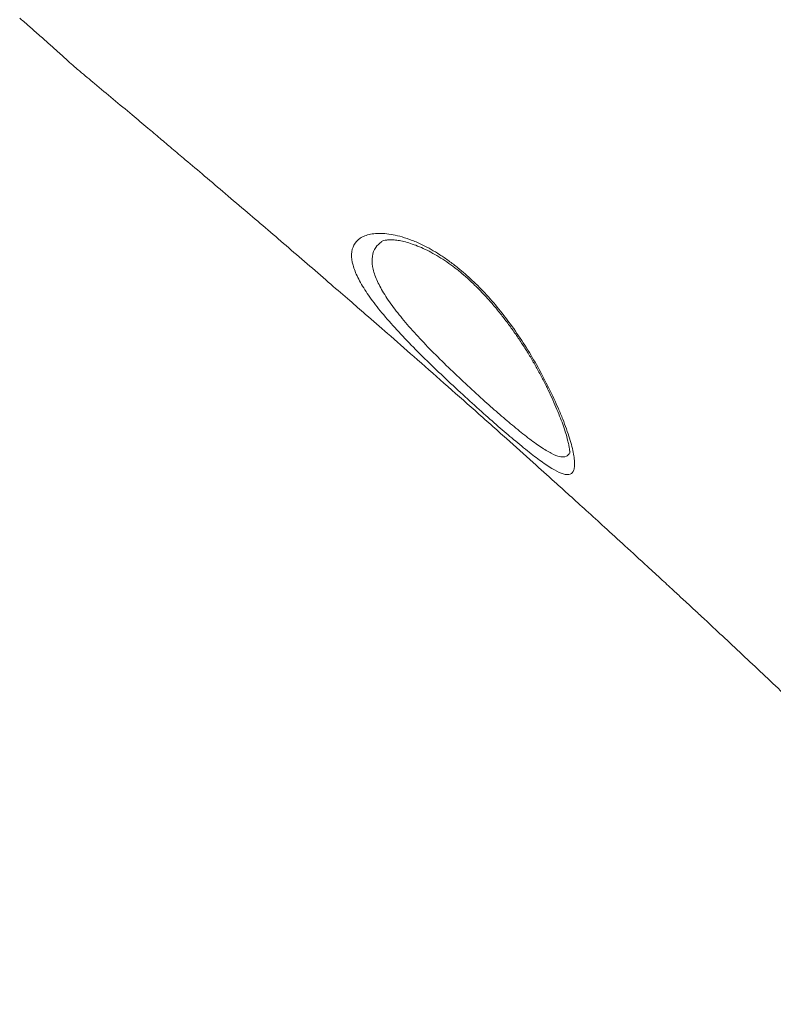
# Model space of a CAD drawing. Units: millimetres. Extents: x -7336 to 11492, y -6015 to 2845.
# Drawn here: x 5360 to 5579, y 488 to 775 of the extents above; entities that cross this region are included whole.
import ezdxf

# ---------------------------------------------------------------- set-up
doc = ezdxf.new("R2010")
doc.units = ezdxf.units.MM

msp = doc.modelspace()

# ---------------------------------------------------------------- linework, layer by layer
at = {"color": 8, "linetype": 'Continuous', "lineweight": 15}
msp.add_line((5359.89, 775.15), (5360.42, 774.7), dxfattribs=at)
at = {"color": 7, "linetype": 'Continuous', "lineweight": 15}
for points, knots in [([(6031.66, 744.97), (6029.07, 746.73), (6022.78, 751.01), (6012.98, 757.65), (6002.54, 764.71), (5992.78, 771.29), (5983.38, 777.63), (5973.92, 783.98), (5962.74, 791.48), (5949.6, 800.27), (5934.35, 810.44), (5918.18, 821.19), (5901.73, 832.09), (5885.06, 843.09), (5868.3, 854.13), (5851.1, 865.4), (5833.77, 876.73), (5816.52, 887.97), (5799.39, 899.09), (5782.38, 910.1), (5760.53, 924.2), (5733.92, 941.29), (5702.63, 961.28), (5677.12, 977.49), (5657.39, 989.97), (5643.57, 998.7), (5630.39, 1007), (5617.99, 1014.79), (5607.38, 1021.44), (5598.44, 1027.04), (5591.04, 1031.67), (5584.04, 1036.04), (5577.46, 1040.15), (5571.29, 1044), (5565.48, 1047.61), (5560.31, 1050.83), (5555.3, 1053.94), (5550.01, 1057.23), (5543.69, 1061.15), (5536.33, 1065.72), (5527.99, 1070.88), (5518.67, 1076.64), (5508.4, 1082.98), (5499.92, 1088.21), (5494.87, 1091.32), (5493.58, 1092.11)], [0, 0, 0, 0, 0.01568, 0.038003, 0.058817, 0.078123, 0.09615, 0.114661, 0.134029, 0.16206, 0.191712, 0.222984, 0.255875, 0.286611, 0.318639, 0.351597, 0.384294, 0.416633, 0.448616, 0.480243, 0.511515, 0.56997, 0.627146, 0.683044, 0.708953, 0.734097, 0.757788, 0.780021, 0.800795, 0.814742, 0.827944, 0.840403, 0.852117, 0.863087, 0.873312, 0.88304, 0.890581, 0.899943, 0.911126, 0.92413, 0.938955, 0.955287, 0.973375, 0.993218, 1, 1, 1, 1]), ([(5782.57, 735.55), (5779.61, 739.35), (5772.96, 747.92), (5762.74, 760.99), (5752.18, 774.44), (5742.27, 786.99), (5733.63, 797.89), (5726.18, 807.26), (5719.84, 815.2), (5713.94, 822.58), (5708.47, 829.4), (5701.56, 838.01), (5693.17, 848.41), (5683.28, 860.63), (5675.37, 870.37), (5669.4, 877.69), (5665.36, 882.64), (5661.63, 887.21), (5658.26, 891.33), (5655.28, 894.97), (5652.53, 898.32), (5649.77, 901.69), (5646.72, 905.4), (5643.3, 909.55), (5639.51, 914.16), (5635.38, 919.16), (5630.85, 924.65), (5625.82, 930.72), (5620.18, 937.52), (5613.93, 945.05), (5606.9, 953.49), (5599.07, 962.88), (5590.41, 973.23), (5581.04, 984.4), (5570.97, 996.37), (5560.18, 1009.15), (5548.92, 1022.46), (5537.21, 1036.25), (5525.09, 1050.51), (5512.32, 1065.48), (5501.11, 1078.6), (5494.13, 1086.73), (5491.64, 1089.64)], [0, 0, 0, 0, 0.033163, 0.074711, 0.113553, 0.149699, 0.183157, 0.207563, 0.230317, 0.251422, 0.270881, 0.288797, 0.325123, 0.359846, 0.392971, 0.407997, 0.422063, 0.434978, 0.446742, 0.45699, 0.465851, 0.475045, 0.485498, 0.497208, 0.510175, 0.524396, 0.539431, 0.556487, 0.575561, 0.596649, 0.619746, 0.646433, 0.675366, 0.706539, 0.739942, 0.775568, 0.813405, 0.851097, 0.890738, 0.932318, 0.975828, 1, 1, 1, 1]), ([(5446.58, 1042.1), (5449.67, 1037.88), (5459.21, 1024.87), (5475.07, 1003.05), (5494.11, 976.6), (5512.97, 950.13), (5531.62, 923.67), (5550.04, 897.24), (5568.23, 870.84), (5586.2, 844.47), (5603.93, 818.16), (5621.38, 791.93), (5638.57, 765.79), (5655.5, 739.71), (5672.02, 713.94), (5688.14, 688.48), (5698.56, 671.76), (5703.77, 663.39)], [0, 0, 0, 0, 0.033203, 0.102462, 0.17172, 0.241119, 0.310518, 0.379745, 0.448972, 0.518339, 0.587705, 0.656897, 0.726089, 0.795418, 0.864747, 0.932358, 1, 1, 1, 1]), ([(5703.31, 660.26), (5697.97, 668.78), (5687.28, 685.82), (5669.01, 714.48), (5648.49, 746.22), (5625.58, 781.08), (5602.21, 816.09), (5578.4, 851.23), (5554.19, 886.46), (5530.96, 919.77), (5508.82, 951.13), (5487.83, 980.51), (5466.63, 1009.89), (5452.32, 1029.45), (5445.17, 1039.22)], [0, 0, 0, 0, 0.0689052, 0.1378105, 0.2302353, 0.3226808, 0.4151057, 0.5075371, 0.5999891, 0.6924205, 0.7693036, 0.8462102, 0.9231169, 1, 1, 1, 1]), ([(5360.42, 774.7), (5361.3, 773.95), (5363.26, 772.26), (5366.16, 769.71), (5369.07, 767.11), (5371.68, 764.75), (5373.99, 762.66), (5375.85, 761.01), (5376.97, 760.02), (5377.32, 759.74), (5377.34, 759.73)], [0, 0, 0, 0, 0.118287, 0.264463, 0.407238, 0.554199, 0.697811, 0.845562, 0.989063, 1, 1, 1, 1]), ([(5377.34, 759.72), (5378.79, 758.52), (5382.04, 755.81), (5387.13, 751.57), (5392.28, 747.26), (5396.83, 743.44), (5400.68, 740.2), (5404.31, 737.13), (5408.63, 733.49), (5413.81, 729.1), (5419.84, 723.98), (5425.97, 718.75), (5432.11, 713.5), (5438.16, 708.31), (5444.27, 703.05), (5450.19, 697.93), (5455.59, 693.24), (5461.07, 688.48), (5467.3, 683.05), (5474.89, 676.38), (5483.39, 668.9), (5492.37, 660.94), (5501.01, 653.24), (5508.71, 646.34), (5514.82, 640.83), (5519.96, 636.19), (5524.81, 631.79), (5530.18, 626.9), (5536.12, 621.48), (5541.7, 616.35), (5546.53, 611.9), (5550.19, 608.52), (5553.24, 605.7), (5556.01, 603.12), (5558.91, 600.43), (5562.9, 596.71), (5567.9, 592.02), (5573.76, 586.52), (5579.7, 580.91), (5585.15, 575.73), (5589.87, 571.23), (5593.63, 567.64), (5596.71, 564.68), (5599.46, 562.03), (5602.37, 559.23), (5605.87, 555.85), (5610.03, 551.81), (5614.8, 547.17), (5619.62, 542.45), (5624.11, 538.05), (5627.84, 534.36), (5631.04, 531.2), (5634, 528.26), (5636.92, 525.36), (5639.96, 522.32), (5643.07, 519.21), (5646.26, 516.01), (5649.32, 512.93), (5652.06, 510.16), (5654.6, 507.59), (5656.95, 505.2), (5659.36, 502.75), (5661.65, 500.42), (5663.91, 498.11), (5666.03, 495.93), (5668.26, 493.64), (5670.72, 491.11), (5672.5, 489.27), (5673.43, 488.31)], [0, 0, 0, 0, 0.013368, 0.029937, 0.047011, 0.061087, 0.072202, 0.082938, 0.095028, 0.112505, 0.13137, 0.15158, 0.17025, 0.189314, 0.208769, 0.228282, 0.245624, 0.260391, 0.280716, 0.30544, 0.333768, 0.363095, 0.392949, 0.418381, 0.438857, 0.453416, 0.469455, 0.487262, 0.507143, 0.529087, 0.543671, 0.556093, 0.566266, 0.574714, 0.584448, 0.595949, 0.615725, 0.636039, 0.656671, 0.67762, 0.693172, 0.706384, 0.71726, 0.725809, 0.735711, 0.74823, 0.763248, 0.780411, 0.799684, 0.815585, 0.829323, 0.840637, 0.850805, 0.861983, 0.872989, 0.884555, 0.896655, 0.908649, 0.918954, 0.927578, 0.937414, 0.945724, 0.95494, 0.963607, 0.97157, 0.979261, 0.989163, 1, 1, 1, 1]), ([(5487.34, 702.52), (5488.74, 701.34), (5491.58, 698.94), (5495.75, 694.65), (5499.81, 689.92), (5503.7, 684.72), (5507.33, 679.25), (5510.78, 673.39), (5513.92, 667.38), (5516.23, 662.36), (5517.83, 658.48), (5518.91, 655.6), (5519.81, 652.91), (5520.51, 650.47), (5521, 648.32), (5521.26, 646.45), (5521.3, 644.89), (5521.09, 643.72), (5520.66, 642.93), (5520.02, 642.47), (5519.14, 642.33), (5517.72, 642.58), (5515.92, 643.39), (5513.79, 644.68), (5511.45, 646.27), (5508.14, 648.78), (5503.78, 652.35), (5499.07, 656.38), (5494.09, 660.78), (5488.7, 665.66), (5483.12, 670.85), (5477.6, 676.16), (5472.44, 681.36), (5467.73, 686.44), (5463.7, 691.23), (5460.44, 695.71), (5458.06, 699.79), (5456.64, 703.45), (5456.24, 706.64), (5456.92, 709.29), (5458.44, 710.94), (5460.22, 711.86), (5461.88, 712.35), (5463.83, 712.57), (5466.04, 712.53), (5468.46, 712.19), (5471.1, 711.56), (5473.99, 710.57), (5477.62, 708.98), (5481.23, 706.94), (5484.69, 704.6), (5486.46, 703.21), (5487.34, 702.52)], [0, 0, 0, 0, 0.019452, 0.039427, 0.060154, 0.08141, 0.104199, 0.127481, 0.154287, 0.181691, 0.196944, 0.212197, 0.227863, 0.243528, 0.259027, 0.274524, 0.29053, 0.306534, 0.320777, 0.335019, 0.349742, 0.364463, 0.390393, 0.403776, 0.417159, 0.441978, 0.467535, 0.490264, 0.513559, 0.538498, 0.564188, 0.589231, 0.615023, 0.64015, 0.666, 0.691433, 0.71754, 0.743994, 0.771094, 0.799443, 0.828475, 0.843668, 0.858862, 0.874479, 0.890096, 0.905214, 0.92033, 0.936026, 0.951719, 0.975425, 0.987713, 1, 1, 1, 1]), ([(5465.03, 710.14), (5465.03, 710.14), (5465.05, 710.16), (5465.25, 710.28), (5465.75, 710.47), (5466.58, 710.63), (5467.7, 710.7), (5469.08, 710.63), (5470.71, 710.38), (5472.53, 709.95), (5474.53, 709.3), (5476.67, 708.45), (5478.9, 707.39), (5481.19, 706.12), (5483.51, 704.66), (5485.39, 703.34), (5486.86, 702.21), (5488.28, 701.08), (5490.13, 699.49), (5492.32, 697.42), (5494.52, 695.18), (5496.72, 692.76), (5498.91, 690.18), (5501.05, 687.46), (5503.15, 684.63), (5505.16, 681.73), (5507.07, 678.79), (5508.85, 675.84), (5510.54, 672.86), (5512.14, 669.88), (5513.62, 666.92), (5514.96, 664.06), (5516.15, 661.33), (5517.18, 658.77), (5518.04, 656.41), (5518.73, 654.27), (5519.24, 652.48), (5519.58, 651.02), (5519.77, 649.93), (5519.84, 649.17), (5519.84, 648.72), (5519.83, 648.66), (5519.83, 648.63)], [0, 0, 0, 0, 0.001372, 0.029432, 0.0558, 0.083651, 0.110687, 0.138521, 0.165432, 0.192671, 0.219859, 0.246695, 0.273016, 0.29875, 0.323911, 0.348583, 0.358485, 0.370576, 0.393451, 0.416664, 0.440452, 0.46489, 0.490013, 0.515814, 0.542235, 0.569171, 0.596472, 0.623962, 0.651708, 0.681182, 0.710904, 0.740834, 0.770903, 0.801004, 0.83099, 0.860713, 0.889996, 0.914378, 0.939896, 0.961636, 0.981698, 1, 1, 1, 1])]:
    msp.add_open_spline(points, degree=3, knots=knots, dxfattribs=at)
at = {"color": 8, "linetype": 'Continuous', "lineweight": 15}
msp.add_open_spline([(5465.07, 710.09), (5464.47, 709.59), (5463.14, 708.47), (5462.32, 706.03), (5462.36, 703), (5463.38, 699.59), (5465.3, 695.76), (5468.03, 691.65), (5471.54, 687.21), (5475.63, 682.58), (5480.25, 677.77), (5485.13, 672.97), (5490.19, 668.2), (5495.02, 663.8), (5499.57, 659.78), (5503.81, 656.19), (5507.83, 652.96), (5511.48, 650.3), (5514.61, 648.41), (5516.7, 647.6), (5518.05, 647.48), (5518.91, 647.69), (5519.55, 648.16), (5519.82, 648.72), (5519.94, 648.98)], degree=3, knots=[0, 0, 0, 0, 0.047111, 0.103321, 0.154461, 0.206848, 0.255957, 0.306386, 0.354983, 0.404999, 0.453608, 0.503675, 0.552225, 0.60222, 0.64647, 0.691807, 0.739991, 0.789615, 0.839748, 0.891505, 0.918979, 0.946454, 0.974915, 1, 1, 1, 1], dxfattribs=at)

doc.saveas('drawing.dxf')
